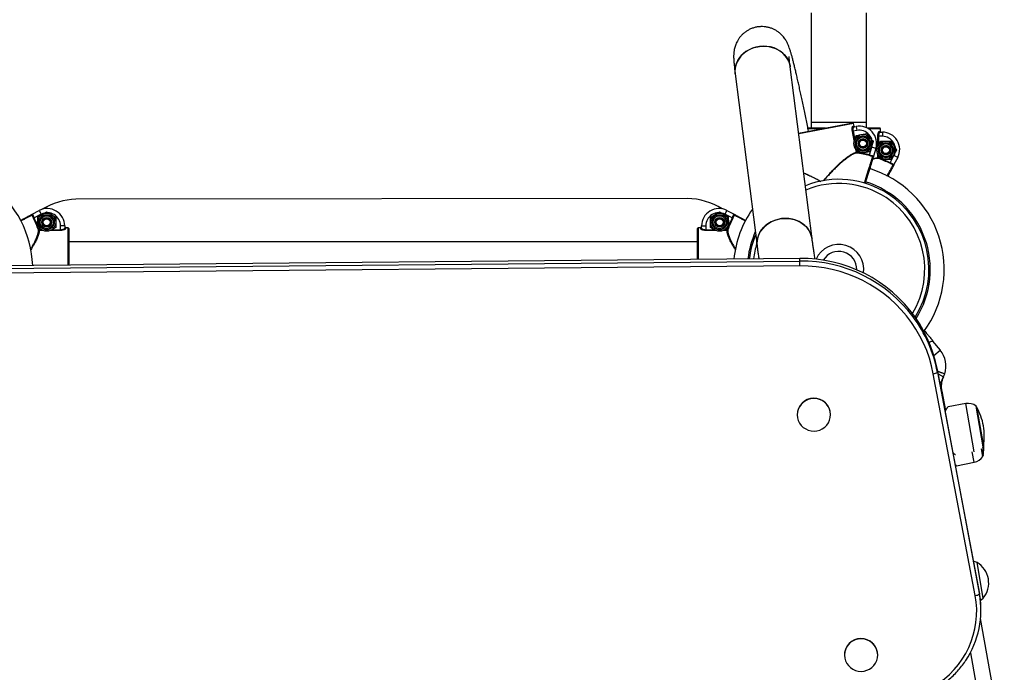
# Model space of a CAD drawing. Units: millimetres. Extents: x 3 to 121, y 1 to 105.
# Drawn here: x 99 to 106, y 56 to 60 of the extents above; entities that cross this region are included whole.
import ezdxf

# ---------------------------------------------------------------- set-up
doc = ezdxf.new("R2010")
doc.units = ezdxf.units.MM

msp = doc.modelspace()

# ---------------------------------------------------------------- linework, layer by layer
at = {"color": 7, "linetype": 'Continuous', "lineweight": 25}
for p, q in [((104.4913, 60.3489), (104.4913, 59.5583)), ((104.8913, 59.5583), (104.8913, 60.3489)), ((104.4988, 58.718), (104.3406, 59.9599)), ((103.9438, 59.9094), (104.1021, 58.6675)), ((104.4016, 59.4816), (104.7915, 59.5554)), ((104.4675, 59.5183), (104.5956, 59.5183)), ((104.4913, 59.5583), (104.4913, 59.5183)), ((104.8913, 59.5583), (104.4913, 59.5583)), ((104.7932, 59.5302), (104.801, 59.5317)), ((104.801, 59.5317), (104.7973, 59.5514)), ((104.7989, 59.5262), (104.8158, 59.5294)), ((104.8158, 59.5294), (104.8213, 59.5)), ((104.8913, 59.5202), (104.8913, 59.5583)), ((104.8951, 59.5183), (104.9862, 59.5183)), ((104.9912, 59.4933), (104.9912, 59.5133)), ((104.7896, 59.4939), (104.7942, 59.4948)), ((104.8213, 59.5), (104.7942, 59.4948)), ((104.8903, 59.4774), (104.9147, 59.4489)), ((104.9729, 59.4583), (104.9776, 59.4583)), ((105.0053, 59.4583), (104.9776, 59.4583)), ((104.9833, 59.4933), (104.9912, 59.4933)), ((104.9881, 59.4883), (105.0053, 59.4883)), ((105.0053, 59.4883), (105.0053, 59.4583)), ((104.8028, 59.4241), (104.8041, 59.428)), ((104.8407, 59.3357), (104.8162, 59.3641)), ((104.9129, 59.3235), (104.9298, 59.3788)), ((104.9392, 59.4205), (104.9268, 59.3851)), ((104.9585, 59.37), (104.9298, 59.3788)), ((104.9585, 59.37), (104.9416, 59.3148)), ((104.9729, 59.3873), (104.975, 59.3908)), ((105.0688, 59.4233), (105.0876, 59.3908)), ((104.8184, 59.3417), (104.823, 59.3426)), ((104.8222, 59.3376), (104.823, 59.3426)), ((104.9116, 59.3187), (104.9129, 59.3235)), ((104.9729, 59.3034), (104.9776, 59.3034)), ((104.9937, 59.2933), (104.975, 59.3258)), ((104.976, 59.2987), (104.9776, 59.3034)), ((105.0625, 59.268), (105.0893, 59.3191)), ((105.1063, 59.3583), (105.0876, 59.3258)), ((105.1159, 59.3051), (105.089, 59.2541)), ((105.1159, 59.3051), (105.0893, 59.3191)), ((105.0603, 59.2635), (105.0625, 59.268)), ((103.5991, 59.0104), (99.1897, 59.006)), ((98.8743, 58.8961), (98.9253, 58.9229)), ((98.8882, 58.8695), (98.8837, 58.8673)), ((98.9393, 58.8964), (98.8882, 58.8695)), ((98.9135, 58.8758), (98.946, 58.8946)), ((98.9253, 58.9229), (98.9393, 58.8964)), ((98.9785, 58.9134), (99.011, 58.8946)), ((103.7663, 58.8758), (103.7988, 58.8946)), ((103.8313, 58.9134), (103.8638, 58.8946)), ((103.8845, 58.9229), (103.8705, 58.8964)), ((103.9216, 58.8695), (103.8705, 58.8964)), ((103.8845, 58.9229), (103.9355, 58.8961)), ((103.9261, 58.8673), (103.9216, 58.8695)), ((105.339, 58.8959), (105.3412, 58.8937)), ((105.3407, 58.8928), (105.3412, 58.8937)), ((99.0435, 58.8008), (99.011, 58.782)), ((99.0785, 58.7847), (99.0785, 58.8123)), ((99.1085, 58.8123), (99.0785, 58.8123)), ((99.1085, 58.8123), (99.1085, 58.7952)), ((99.1135, 58.7983), (99.1135, 58.7903)), ((99.1335, 58.7983), (99.1135, 58.7983)), ((103.6963, 58.7983), (103.6763, 58.7983)), ((103.6963, 58.7903), (103.6963, 58.7983)), ((103.7013, 58.8123), (103.7313, 58.8123)), ((103.7013, 58.7952), (103.7013, 58.8123)), ((103.7313, 58.8123), (103.7313, 58.7847)), ((103.8963, 58.8008), (103.8638, 58.782)), ((98.9236, 58.7847), (98.9189, 58.783)), ((98.9236, 58.7847), (98.9236, 58.78)), ((98.9496, 58.78), (98.946, 58.782)), ((99.0785, 58.7847), (99.0785, 58.78)), ((99.1385, 58.7933), (99.1385, 58.5295)), ((103.6713, 58.5708), (103.6713, 58.7933)), ((103.7313, 58.78), (103.7313, 58.7847)), ((103.8023, 58.78), (103.7988, 58.782)), ((103.8909, 58.783), (103.8862, 58.7847)), ((103.8862, 58.78), (103.8862, 58.7847)), ((103.6713, 58.6983), (99.1385, 58.6983)), ((104.41, 58.5776), (98.0524, 58.5196)), ((98.0526, 58.501), (104.4102, 58.5589)), ((104.4106, 58.5236), (98.053, 58.4656)), ((104.4102, 58.5589), (104.41, 58.5776)), ((105.3524, 58.5459), (105.3464, 58.5421)), ((105.3661, 57.9819), (105.422, 57.9152)), ((105.6753, 56.1474), (105.3729, 57.7464)), ((105.4023, 57.7577), (105.402, 57.7764)), ((105.7045, 56.1773), (105.402, 57.7764)), ((105.4023, 57.7577), (105.7047, 56.1587)), ((105.4489, 57.73), (105.4489, 57.7299)), ((105.4626, 57.4817), (105.4356, 57.6201)), ((105.6069, 57.5308), (105.4789, 57.5082)), ((104.3914, 57.45), (104.3914, 57.4488)), ((104.6314, 57.4518), (104.6314, 57.4529)), ((105.7332, 57.218), (105.6811, 57.5134)), ((105.7307, 57.1504), (105.7202, 57.2043)), ((105.5401, 57.0828), (105.6677, 57.1076)), ((105.7332, 56.1285), (105.6881, 56.3846)), ((105.7047, 56.1587), (105.7045, 56.1773)), ((105.7159, 56.0465), (105.7157, 56.0652)), ((105.8848, 55.0177), (105.7135, 55.9816)), ((104.7316, 55.7171), (104.7317, 55.716)), ((104.9716, 55.719), (104.9716, 55.7201)), ((105.6402, 55.7345), (105.679, 55.5145))]:
    msp.add_line(p, q, dxfattribs=at)
at = {"color": 8, "linetype": 'Continuous', "lineweight": 25}
for p, q in [((104.7973, 59.5514), (104.4022, 59.4766)), ((104.5692, 59.5133), (104.4689, 59.5133)), ((104.9912, 59.5133), (104.9041, 59.5133)), ((104.8022, 59.427), (104.7896, 59.4939)), ((104.7942, 59.4948), (104.8059, 59.4326)), ((104.9729, 59.3873), (104.9729, 59.4583)), ((104.9776, 59.4583), (104.9776, 59.395)), ((104.8184, 59.3417), (104.8141, 59.3644)), ((104.8196, 59.3605), (104.823, 59.3426)), ((104.9729, 59.3034), (104.9729, 59.3294)), ((104.9776, 59.3216), (104.9776, 59.3034)), ((99.1335, 58.5295), (99.1335, 58.7983)), ((103.6763, 58.7983), (103.6763, 58.5709)), ((98.9236, 58.7847), (98.9418, 58.7847)), ((98.9496, 58.78), (98.9236, 58.78)), ((99.0785, 58.78), (99.0075, 58.78)), ((99.0153, 58.7847), (99.0785, 58.7847)), ((103.7313, 58.7847), (103.7946, 58.7847)), ((103.8023, 58.78), (103.7313, 58.78)), ((103.8862, 58.78), (103.8602, 58.78)), ((103.868, 58.7847), (103.8862, 58.7847)), ((105.3772, 57.8776), (105.422, 57.9152)), ((105.408, 57.7448), (105.4455, 57.7238)), ((105.6681, 57.1839), (105.6069, 57.5308)), ((105.6846, 57.5073), (105.7344, 57.2249)), ((105.6677, 57.1076), (105.6533, 57.1819)), ((105.7225, 57.2055), (105.7314, 57.1595)), ((105.7314, 57.1595), (105.7318, 57.1573))]:
    msp.add_line(p, q, dxfattribs=at)
at = {"color": 7, "linetype": 'Continuous', "lineweight": 25, "flags": 128}
for points in [[(104.3406, 59.9599), (104.3373, 59.9775), (104.3299, 59.9995), (104.3192, 60.0204), (104.3054, 60.0397), (104.2886, 60.0572), (104.2692, 60.0725), (104.2475, 60.0853), (104.224, 60.0955), (104.199, 60.1027), (104.173, 60.107), (104.1464, 60.1082), (104.1198, 60.1063), (104.0935, 60.1013), (104.0682, 60.0934), (104.0441, 60.0826), (104.0218, 60.0692), (104.0017, 60.0534), (103.984, 60.0355), (103.9692, 60.0157), (103.9575, 59.9946), (103.9491, 59.9723), (103.9441, 59.9494), (103.9426, 59.9262), (103.9438, 59.9094)], [(103.9438, 59.9094), (103.9432, 59.9147), (103.9429, 59.9378), (103.9461, 59.9609), (103.9529, 59.9835), (103.963, 60.0053), (103.9763, 60.0258), (103.9925, 60.0447), (104.0115, 60.0616), (104.0327, 60.0762), (104.056, 60.0883), (104.0807, 60.0977), (104.1066, 60.1042)], [(104.1066, 60.1042), (104.1331, 60.1076), (104.1597, 60.108), (104.1861, 60.1052), (104.2116, 60.0995), (104.236, 60.0907), (104.2586, 60.0792), (104.2792, 60.0651), (104.2973, 60.0487), (104.3127, 60.0303), (104.325, 60.0101), (104.334, 59.9886), (104.3397, 59.9661), (104.3406, 59.9599)], [(104.4988, 58.718), (104.4955, 58.7356), (104.4882, 58.7576), (104.4775, 58.7785), (104.4636, 58.7978), (104.4468, 58.8153), (104.4274, 58.8306), (104.4058, 58.8434), (104.3822, 58.8536), (104.3572, 58.8608), (104.3312, 58.8651), (104.3047, 58.8663), (104.278, 58.8644), (104.2518, 58.8594), (104.2264, 58.8515), (104.2024, 58.8407), (104.1801, 58.8273), (104.1599, 58.8115), (104.1423, 58.7936), (104.1275, 58.7738), (104.1157, 58.7527), (104.1073, 58.7304), (104.1023, 58.7075), (104.1009, 58.6843), (104.1021, 58.6675)], [(104.2648, 58.8623), (104.2913, 58.8657), (104.318, 58.8661), (104.3443, 58.8633), (104.3699, 58.8576), (104.3942, 58.8488), (104.4169, 58.8373), (104.4374, 58.8232), (104.4556, 58.8068), (104.4709, 58.7884), (104.4832, 58.7682), (104.4923, 58.7467), (104.4979, 58.7242), (104.4988, 58.7181)], [(104.1021, 58.6675), (104.1015, 58.6728), (104.1011, 58.6959), (104.1044, 58.719), (104.1111, 58.7416), (104.1212, 58.7634), (104.1345, 58.7839), (104.1508, 58.8028), (104.1697, 58.8197), (104.191, 58.8343), (104.2142, 58.8464), (104.239, 58.8558), (104.2648, 58.8623)], [(105.402, 57.7764), (105.3892, 57.8345), (105.3727, 57.8918), (105.3528, 57.948), (105.3294, 58.0029), (105.3026, 58.0563), (105.2726, 58.108), (105.2394, 58.1578), (105.2032, 58.2056), (105.1642, 58.2511), (105.1224, 58.2942), (105.0779, 58.3348), (105.0311, 58.3726), (104.982, 58.4076), (104.9308, 58.4396), (104.8778, 58.4685), (104.823, 58.4941), (104.7668, 58.5165), (104.7093, 58.5355), (104.6507, 58.551), (104.5913, 58.563), (104.5312, 58.5715), (104.4707, 58.5763), (104.41, 58.5776)], [(105.3729, 57.7464), (105.3604, 57.8028), (105.3444, 57.8584), (105.325, 57.9129), (105.3023, 57.9661), (105.2764, 58.0179), (105.2473, 58.0681), (105.2151, 58.1164), (105.18, 58.1628), (105.1421, 58.2069), (105.1016, 58.2487), (105.0585, 58.2881), (105.013, 58.3248), (104.9654, 58.3587), (104.9158, 58.3897), (104.8643, 58.4177), (104.8112, 58.4426), (104.7567, 58.4643), (104.7009, 58.4827), (104.644, 58.4978), (104.5864, 58.5094), (104.5281, 58.5176), (104.4694, 58.5223), (104.4106, 58.5236)], [(104.6298, 57.431), (104.6314, 57.4514), (104.6294, 57.4718), (104.6238, 57.4916), (104.6148, 57.5101), (104.6027, 57.5268), (104.5878, 57.5412), (104.5705, 57.5528), (104.5515, 57.5613), (104.5312, 57.5664), (104.5104, 57.568), (104.4896, 57.566), (104.4694, 57.5605), (104.4505, 57.5517), (104.4335, 57.5398), (104.4188, 57.5251), (104.407, 57.5082), (104.3983, 57.4896), (104.3931, 57.4697), (104.3914, 57.4492), (104.3934, 57.4288), (104.399, 57.4091), (104.408, 57.3906), (104.4202, 57.3739), (104.4351, 57.3595), (104.4524, 57.3479), (104.4714, 57.3394), (104.4916, 57.3343), (104.5125, 57.3327), (104.5333, 57.3347), (104.5535, 57.3402), (104.5723, 57.349), (104.5894, 57.3609), (104.604, 57.3756), (104.6159, 57.3925), (104.6246, 57.4111), (104.6298, 57.431)], [(105.7264, 57.209), (105.7273, 57.2101), (105.7332, 57.218)], [(105.6881, 56.3846), (105.6683, 56.3924), (105.6635, 56.3941)], [(105.7135, 56.1113), (105.7173, 56.1145), (105.7332, 56.1285)], [(104.97, 55.6982), (104.9716, 55.7186), (104.9696, 55.739), (104.964, 55.7588), (104.955, 55.7773), (104.9429, 55.794), (104.928, 55.8083), (104.9107, 55.8199), (104.8917, 55.8284), (104.8714, 55.8336), (104.8506, 55.8352), (104.8298, 55.8332), (104.8096, 55.8277), (104.7907, 55.8188), (104.7737, 55.8069), (104.759, 55.7923), (104.7472, 55.7754), (104.7385, 55.7567), (104.7333, 55.7369), (104.7316, 55.7164), (104.7337, 55.696), (104.7392, 55.6762), (104.7483, 55.6577), (104.7604, 55.641), (104.7753, 55.6267), (104.7926, 55.6151), (104.8116, 55.6066), (104.8318, 55.6015), (104.8527, 55.5999), (104.8735, 55.6018), (104.8937, 55.6073), (104.9126, 55.6162), (104.9296, 55.6281), (104.9442, 55.6427), (104.9561, 55.6596), (104.9648, 55.6783), (104.97, 55.6982)]]:
    msp.add_lwpolyline(points, dxfattribs=at)
at = {"color": 7, "linetype": 'Continuous', "lineweight": 25}
for centre, radius in [((104.8655, 59.4065), 0.065), ((104.8655, 59.4065), 0.0548), ((104.8655, 59.4065), 0.0471), ((104.8655, 59.4065), 0.035), ((104.8655, 59.4065), 0.0325), ((104.8655, 59.4065), 0.03), ((104.8655, 59.4065), 0.0251), ((105.0313, 59.3583), 0.065), ((105.0313, 59.3583), 0.0548), ((105.0313, 59.3583), 0.0471), ((105.0313, 59.3583), 0.035), ((105.0313, 59.3583), 0.0325), ((105.0313, 59.3583), 0.03), ((105.0313, 59.3583), 0.0251), ((98.9785, 58.8383), 0.065), ((98.9785, 58.8383), 0.0548), ((98.9785, 58.8383), 0.0471), ((98.9785, 58.8383), 0.035), ((98.9785, 58.8383), 0.0325), ((98.9785, 58.8383), 0.03), ((103.8313, 58.8383), 0.065), ((103.8313, 58.8383), 0.0548), ((103.8313, 58.8383), 0.0471), ((103.8313, 58.8383), 0.035), ((103.8313, 58.8383), 0.0325), ((103.8313, 58.8383), 0.03), ((98.9785, 58.8383), 0.0251), ((103.8313, 58.8383), 0.0251)]:
    msp.add_circle(centre, radius, dxfattribs=at)
for centre, radius, start, end in [((104.7924, 59.5505), 0.005, 10.71349, 100.71349), ((104.7924, 59.5505), 0.005, 10.70938, 100.70938), ((104.7981, 59.5311), 0.00493, 189.94897, 279.928), ((104.839, 59.4066), 0.125, 342.95495, 100.71349), ((104.9862, 59.5133), 0.005, 360, 90), ((104.9862, 59.5133), 0.005, 359.99588, 89.99588), ((104.839, 59.4066), 0.095, 342.95495, 100.71349), ((104.9882, 59.4932), 0.00493, 179.23548, 269.21451), ((105.0053, 59.3633), 0.125, 332.24146, 90), ((105.0053, 59.3633), 0.095, 332.24146, 90), ((104.8232, 59.3424), 0.00488, 188.51568, 258.41261), ((104.6913, 58.4983), 0.8495, 74.96697, 81.13334), ((104.6913, 58.4983), 0.8545, 74.96697, 81.13334), ((104.9342, 59.3076), 0.005, 342.96143, 73.3003), ((104.9778, 59.3032), 0.00488, 177.80219, 247.69912), ((104.6913, 58.4983), 0.8495, 64.25348, 70.41985), ((104.6913, 58.4983), 0.8545, 64.25348, 70.41985), ((104.6913, 58.4983), 0.76, 323.92603, 72.95661), ((105.0804, 59.2483), 0.005, 332.24794, 62.58681), ((98.1185, 58.4983), 0.76, 2.1761, 52.95659), ((104.6913, 58.4983), 0.65, 56.611, 111.79501), ((103.5793, 58.4895), 0.5214, 58.72309, 87.82522), ((104.6913, 58.4983), 0.65, 327.97952, 56.611), ((98.9835, 58.8123), 0.125, 360, 117.75854), ((99.2186, 58.4765), 0.5302, 93.12195, 120.85355), ((103.8263, 58.8123), 0.125, 62.24146, 180), ((98.8686, 58.8874), 0.005, 27.41319, 117.75206), ((98.1185, 58.4983), 0.8495, 19.58015, 25.74652), ((98.1185, 58.4983), 0.8545, 19.58015, 25.74652), ((98.9835, 58.8123), 0.095, 0, 117.75854), ((103.8263, 58.8123), 0.095, 62.24146, 180), ((104.6913, 58.4983), 0.8545, 154.25348, 160.41985), ((104.6913, 58.4983), 0.8495, 154.25348, 160.41985), ((104.6913, 58.4983), 0.76, 145.07313, 174.34182), ((103.9412, 58.8874), 0.005, 62.24794, 152.58681), ((99.1135, 58.7952), 0.00493, 180.78549, 270.76452), ((99.1335, 58.7933), 0.005, 0, 90), ((99.1335, 58.7933), 0.005, 0.00412, 90.00412), ((103.6763, 58.7933), 0.005, 90, 180), ((103.6763, 58.7933), 0.005, 89.99588, 179.99588), ((103.6963, 58.7952), 0.00493, 269.23548, 359.21451), ((98.9234, 58.7848), 0.00488, 202.30088, 272.19781), ((103.8864, 58.7848), 0.00488, 267.80219, 337.69912), ((104.6913, 58.4983), 0.65, 157.27135, 173.29076), ((104.6913, 58.4983), 0.18, 351.79947, 155.86614), ((104.6913, 58.4983), 0.13, 358.50099, 149.17507), ((84.4303, 58.3503), 19.981, 0.49694, 0.59822), ((104.4488, 57.5767), 0.9705, 10.75044, 36.74026), ((104.6913, 58.4983), 0.85, 322.57087, 322.82791), ((105.2842, 57.7995), 0.18, 342.63795, 40), ((105.3712, 57.7948), 0.0484, 271.96656, 309.98254), ((105.2886, 57.812), 0.18, 330.65455, 338.43035), ((104.5114, 57.4497), 0.12, 1.56288, 179.86408), ((105.6237, 57.4356), 0.0967, 53.60282, 100), ((105.6759, 57.5023), 0.01, 29.82709, 55.87573), ((105.3179, 57.297), 0.4228, 10, 29.82709), ((105.3179, 57.297), 0.4228, 350.17291, 10), ((105.3141, 57.2222), 0.4228, 351.17291, 2.19169), ((105.7246, 57.2266), 0.01, 324.12427, 350.17291), ((105.6493, 57.2025), 0.0967, 281, 327.39718), ((105.722, 57.1589), 0.01, 325.12427, 351.17291), ((105.6015, 56.2373), 0.1708, 320.44972, 59.55028), ((105.0692, 56.0572), 0.6465, 0.7142, 10.71201), ((105.06, 56.0335), 0.6257, 299.88129, 10.48136), ((105.0665, 56.0386), 0.6494, 326.25441, 10.65111), ((105.6736, 56.1957), 0.0484, 271.96656, 309.98254), ((104.8516, 55.7168), 0.12, 1.56288, 179.86408)]:
    msp.add_arc(centre, radius, start, end, dxfattribs=at)
at = {"color": 8, "linetype": 'Continuous', "lineweight": 25}
for centre, radius, start, end in [((104.6913, 58.4983), 0.62, 56.611, 112.51492), ((104.6913, 58.4983), 0.66, 327.6079, 72.95213), ((104.6913, 58.4983), 0.62, 329.10052, 56.611), ((104.6913, 58.4983), 0.66, 155.82346, 173.4009), ((104.6913, 58.4983), 0.62, 162.52616, 172.93885), ((104.4223, 57.5531), 1.0058, 36.91209, 90.68807)]:
    msp.add_arc(centre, radius, start, end, dxfattribs=at)
at = {"color": 7, "linetype": 'Continuous', "lineweight": 25}
for points, knots in [([(104.4729, 59.4951), (104.4702, 59.5085), (104.4642, 59.5383), (104.4551, 59.5832), (104.4455, 59.63), (104.436, 59.6754), (104.4267, 59.7193), (104.4176, 59.7616), (104.4088, 59.8021), (104.4002, 59.8407), (104.392, 59.8772), (104.384, 59.9117), (104.3764, 59.944), (104.369, 59.974), (104.362, 60.0019), (104.3553, 60.0276), (104.3487, 60.0516), (104.3418, 60.0746), (104.3355, 60.0942), (104.3294, 60.1104), (104.3242, 60.1228), (104.3192, 60.1333), (104.3135, 60.1442), (104.3065, 60.1558), (104.2979, 60.1681), (104.2873, 60.1812), (104.2743, 60.1946), (104.2588, 60.2079), (104.2409, 60.2202), (104.2209, 60.2309), (104.1994, 60.2395), (104.1767, 60.2456), (104.1532, 60.2491), (104.1287, 60.2497), (104.1036, 60.2473), (104.0788, 60.2417), (104.0556, 60.2332), (104.0343, 60.2224), (104.0149, 60.2095), (103.9977, 60.195), (103.9827, 60.1792), (103.9699, 60.1627), (103.9595, 60.1458), (103.9512, 60.1291), (103.945, 60.1132), (103.9405, 60.0985), (103.9374, 60.085), (103.9353, 60.0727), (103.934, 60.0613), (103.9332, 60.0502), (103.9329, 60.0388), (103.9329, 60.0257), (103.9337, 60.0075), (103.9353, 59.9858), (103.9378, 59.9601), (103.9405, 59.9356), (103.9427, 59.9179), (103.9438, 59.9094)], [0, 0, 0, 0, 0.021881, 0.048636, 0.075409, 0.102204, 0.129026, 0.155884, 0.182788, 0.209751, 0.236792, 0.263938, 0.291228, 0.318722, 0.34652, 0.374793, 0.403875, 0.434518, 0.469005, 0.491605, 0.504981, 0.516822, 0.527312, 0.537144, 0.546862, 0.556793, 0.567301, 0.578441, 0.590058, 0.601974, 0.61407, 0.626274, 0.638545, 0.650855, 0.664373, 0.677489, 0.690206, 0.702564, 0.71459, 0.726295, 0.737678, 0.74872, 0.759379, 0.76959, 0.7793, 0.788561, 0.797597, 0.8068, 0.816525, 0.827394, 0.840243, 0.856421, 0.878759, 0.917032, 0.946497, 0.974382, 1, 1, 1, 1]), ([(104.3406, 59.9599), (104.3401, 59.9641), (104.3386, 59.9757), (104.3367, 59.9923), (104.335, 60.0082), (104.3339, 60.0201), (104.3332, 60.0284), (104.333, 60.0332), (104.3329, 60.0352), (104.3329, 60.0348), (104.3329, 60.0348)], [0, 0, 0, 0, 0.099549, 0.278677, 0.453909, 0.605218, 0.745314, 0.871357, 0.981668, 1, 1, 1, 1]), ([(104.7896, 59.4939), (104.7893, 59.4958), (104.7886, 59.4995), (104.7881, 59.505), (104.7879, 59.5102), (104.788, 59.5151), (104.7884, 59.5195), (104.7891, 59.5233), (104.79, 59.5265), (104.7914, 59.5293), (104.7925, 59.5299), (104.7932, 59.5302)], [0, 0, 0, 0, 0.100247, 0.203397, 0.303269, 0.405824, 0.508318, 0.613496, 0.720868, 0.831256, 1, 1, 1, 1]), ([(104.7989, 59.5262), (104.7982, 59.5259), (104.7966, 59.5251), (104.7945, 59.5205), (104.7931, 59.5133), (104.7928, 59.5044), (104.7937, 59.498), (104.7942, 59.4948)], [0, 0, 0, 0, 0.1710907, 0.3907716, 0.5988574, 0.7997134, 1, 1, 1, 1]), ([(104.801, 59.5317), (104.8012, 59.5312), (104.8015, 59.5301), (104.8026, 59.5288), (104.8041, 59.5279), (104.8056, 59.5276), (104.8065, 59.5277), (104.8069, 59.5277)], [0, 0, 0, 0, 0.214614, 0.429246, 0.643923, 0.858654, 1, 1, 1, 1]), ([(104.8041, 59.428), (104.8044, 59.4288), (104.8086, 59.4408), (104.8127, 59.4525), (104.8165, 59.4634)], [0, 0, 0, 0, 0.070215, 1, 1, 1, 1]), ([(104.8165, 59.4634), (104.8196, 59.464), (104.8316, 59.4663), (104.8441, 59.4686), (104.8534, 59.4704)], [0, 0, 0, 0, 0.257551, 1, 1, 1, 1]), ([(104.8534, 59.4704), (104.8567, 59.471), (104.8692, 59.4734), (104.8814, 59.4757), (104.8903, 59.4774)], [0, 0, 0, 0, 0.268634, 1, 1, 1, 1]), ([(104.9147, 59.4489), (104.9153, 59.4482), (104.9236, 59.4386), (104.9317, 59.4292), (104.9392, 59.4205)], [0, 0, 0, 0, 0.0702148, 1, 1, 1, 1]), ([(104.9729, 59.4583), (104.973, 59.4602), (104.973, 59.4639), (104.9735, 59.4694), (104.9743, 59.4746), (104.9753, 59.4794), (104.9766, 59.4836), (104.9779, 59.4873), (104.9794, 59.4902), (104.9813, 59.4927), (104.9825, 59.4931), (104.9833, 59.4933)], [0, 0, 0, 0, 0.100247, 0.203397, 0.303269, 0.405824, 0.508318, 0.613496, 0.720868, 0.831256, 1, 1, 1, 1]), ([(104.9881, 59.4883), (104.9874, 59.4881), (104.9856, 59.4876), (104.9827, 59.4835), (104.98, 59.4767), (104.978, 59.468), (104.9778, 59.4615), (104.9776, 59.4583)], [0, 0, 0, 0, 0.171091, 0.390772, 0.598857, 0.799713, 1, 1, 1, 1]), ([(104.9912, 59.4933), (104.9913, 59.4927), (104.9914, 59.4916), (104.9923, 59.4901), (104.9935, 59.489), (104.9949, 59.4884), (104.9959, 59.4883), (104.9962, 59.4883)], [0, 0, 0, 0, 0.214614, 0.429246, 0.643923, 0.858654, 1, 1, 1, 1]), ([(104.8162, 59.3641), (104.8156, 59.3648), (104.8147, 59.3658), (104.8138, 59.3669), (104.8135, 59.3672)], [0, 0, 0, 0, 0.648892, 1, 1, 1, 1]), ([(104.9268, 59.3851), (104.9265, 59.3842), (104.9223, 59.3723), (104.9182, 59.3605), (104.9144, 59.3496)], [0, 0, 0, 0, 0.070215, 1, 1, 1, 1]), ([(104.975, 59.3908), (104.9754, 59.3916), (104.9818, 59.4026), (104.988, 59.4133), (104.9937, 59.4233)], [0, 0, 0, 0, 0.070215, 1, 1, 1, 1]), ([(104.9937, 59.4233), (104.9969, 59.4233), (105.0091, 59.4233), (105.0218, 59.4233), (105.0313, 59.4233)], [0, 0, 0, 0, 0.257551, 1, 1, 1, 1]), ([(105.0313, 59.4233), (105.0347, 59.4233), (105.0474, 59.4233), (105.0598, 59.4233), (105.0688, 59.4233)], [0, 0, 0, 0, 0.268634, 1, 1, 1, 1]), ([(105.0876, 59.3908), (105.088, 59.39), (105.0943, 59.3791), (105.1006, 59.3683), (105.1063, 59.3583)], [0, 0, 0, 0, 0.070215, 1, 1, 1, 1]), ([(104.8407, 59.3357), (104.8438, 59.3363), (104.8558, 59.3385), (104.8683, 59.3409), (104.8776, 59.3427)], [0, 0, 0, 0, 0.257551, 1, 1, 1, 1]), ([(104.8776, 59.3427), (104.8809, 59.3433), (104.8934, 59.3457), (104.9055, 59.348), (104.9144, 59.3496)], [0, 0, 0, 0, 0.268634, 1, 1, 1, 1]), ([(104.9389, 59.3061), (104.9386, 59.3051), (104.9381, 59.3032), (104.9347, 59.2922), (104.9301, 59.2772), (104.924, 59.2572), (104.9166, 59.2332), (104.9081, 59.2056), (104.8989, 59.1754), (104.8899, 59.1461), (104.884, 59.127), (104.8816, 59.119)], [0, 0, 0, 0, 0.132945, 0.24506, 0.357176, 0.469294, 0.581412, 0.693532, 0.805651, 0.917771, 1, 1, 1, 1]), ([(104.9356, 59.3124), (104.9346, 59.3127), (104.9309, 59.3137), (104.9229, 59.3157), (104.9154, 59.3177), (104.9116, 59.3187)], [0, 0, 0, 0, 0.148532, 0.573496, 1, 1, 1, 1]), ([(104.9129, 59.3235), (104.9162, 59.3227), (104.9227, 59.321), (104.9315, 59.3188), (104.938, 59.317), (104.9413, 59.3157), (104.9415, 59.3151), (104.9416, 59.3148)], [0, 0, 0, 0, 0.214806, 0.429606, 0.644232, 0.857705, 1, 1, 1, 1]), ([(104.9356, 59.3124), (104.9364, 59.3124), (104.9383, 59.3123), (104.9405, 59.3134), (104.9413, 59.3142), (104.9415, 59.3147), (104.9416, 59.3147), (104.9416, 59.3148), (104.9416, 59.3148), (104.9416, 59.3148)], [0, 0, 0, 0, 0.288681, 0.652236, 0.927813, 0.934411, 0.986685, 0.995634, 1, 1, 1, 1]), ([(104.9416, 59.3148), (104.9416, 59.3148), (104.9415, 59.3146), (104.9412, 59.3134), (104.9404, 59.3108), (104.9393, 59.3073), (104.9391, 59.3065), (104.9389, 59.3061)], [0, 0, 0, 0, 0.003842, 0.060691, 0.32306, 0.679665, 1, 1, 1, 1]), ([(104.975, 59.3258), (104.9745, 59.3266), (104.9738, 59.3278), (104.9732, 59.3289), (104.9729, 59.3294)], [0, 0, 0, 0, 0.648892, 1, 1, 1, 1]), ([(104.9937, 59.2933), (104.9969, 59.2933), (105.0091, 59.2933), (105.0218, 59.2933), (105.0313, 59.2933)], [0, 0, 0, 0, 0.257551, 1, 1, 1, 1]), ([(105.0313, 59.2933), (105.0347, 59.2933), (105.0474, 59.2933), (105.0598, 59.2933), (105.0688, 59.2933)], [0, 0, 0, 0, 0.268634, 1, 1, 1, 1]), ([(105.0876, 59.3258), (105.0871, 59.325), (105.0808, 59.3141), (105.0746, 59.3033), (105.0688, 59.2933)], [0, 0, 0, 0, 0.0702148, 1, 1, 1, 1]), ([(105.0848, 59.246), (105.0843, 59.2451), (105.0834, 59.2433), (105.078, 59.2331), (105.0707, 59.2193), (105.0609, 59.2006), (105.052, 59.1838), (105.046, 59.1722), (105.0444, 59.1693)], [0, 0, 0, 0, 0.214581, 0.395542, 0.576503, 0.757467, 0.938432, 1, 1, 1, 1]), ([(105.0827, 59.2528), (105.0818, 59.2532), (105.0783, 59.2549), (105.0708, 59.2584), (105.0638, 59.2618), (105.0603, 59.2635)], [0, 0, 0, 0, 0.148532, 0.573496, 1, 1, 1, 1]), ([(105.0625, 59.268), (105.0655, 59.2665), (105.0716, 59.2636), (105.0798, 59.2599), (105.0859, 59.2569), (105.0889, 59.255), (105.089, 59.2543), (105.089, 59.2541)], [0, 0, 0, 0, 0.214806, 0.429606, 0.644232, 0.857705, 1, 1, 1, 1]), ([(105.0827, 59.2528), (105.0835, 59.2526), (105.0853, 59.2522), (105.0877, 59.2529), (105.0886, 59.2535), (105.0889, 59.2539), (105.089, 59.254), (105.089, 59.2541), (105.089, 59.2541), (105.089, 59.2541)], [0, 0, 0, 0, 0.288681, 0.6522363, 0.9278131, 0.9344107, 0.9866855, 0.995634, 1, 1, 1, 1]), ([(105.089, 59.2541), (105.089, 59.2541), (105.0889, 59.2539), (105.0883, 59.2527), (105.0871, 59.2503), (105.0854, 59.2471), (105.085, 59.2464), (105.0848, 59.246)], [0, 0, 0, 0, 0.003842, 0.060691, 0.32306, 0.679665, 1, 1, 1, 1]), ([(98.7902, 58.8518), (98.7929, 58.8532), (98.8042, 58.8592), (98.8209, 58.868), (98.8395, 58.8778), (98.8534, 58.8851), (98.8636, 58.8904), (98.8653, 58.8913), (98.8663, 58.8918)], [0, 0, 0, 0, 0.0575313, 0.2392745, 0.4210176, 0.6027568, 0.784496, 1, 1, 1, 1]), ([(98.8663, 58.8918), (98.8666, 58.892), (98.8673, 58.8924), (98.8705, 58.8941), (98.873, 58.8954), (98.8741, 58.896), (98.8743, 58.8961), (98.8743, 58.8961)], [0, 0, 0, 0, 0.3203349, 0.6769403, 0.9393093, 0.9961578, 1, 1, 1, 1]), ([(98.8743, 58.8961), (98.8743, 58.8961), (98.8743, 58.8961), (98.8742, 58.896), (98.8741, 58.896), (98.8737, 58.8957), (98.8731, 58.8947), (98.8725, 58.8923), (98.8729, 58.8905), (98.873, 58.8897)], [0, 0, 0, 0, 0.004366, 0.013315, 0.065589, 0.072187, 0.347764, 0.711319, 1, 1, 1, 1]), ([(98.8837, 58.8673), (98.882, 58.8708), (98.8786, 58.8779), (98.8751, 58.8854), (98.8735, 58.8888), (98.873, 58.8897)], [0, 0, 0, 0, 0.426504, 0.8514685, 1, 1, 1, 1]), ([(98.8743, 58.8961), (98.8744, 58.8961), (98.8747, 58.8961), (98.8752, 58.8957), (98.8761, 58.8946), (98.8772, 58.8926), (98.8786, 58.8899), (98.8802, 58.8866), (98.882, 58.8828), (98.8839, 58.8786), (98.886, 58.8741), (98.8875, 58.871), (98.8882, 58.8695)], [0, 0, 0, 0, 0.070573, 0.142051, 0.247265, 0.355593, 0.461378, 0.570285, 0.676174, 0.78514, 0.891035, 1, 1, 1, 1]), ([(98.9135, 58.8758), (98.9135, 58.8727), (98.9135, 58.8605), (98.9135, 58.8477), (98.9135, 58.8383)], [0, 0, 0, 0, 0.257551, 1, 1, 1, 1]), ([(98.946, 58.8946), (98.9468, 58.895), (98.9578, 58.9014), (98.9685, 58.9076), (98.9785, 58.9134)], [0, 0, 0, 0, 0.070215, 1, 1, 1, 1]), ([(99.011, 58.8946), (99.0118, 58.8942), (99.0228, 58.8878), (99.0335, 58.8816), (99.0435, 58.8758)], [0, 0, 0, 0, 0.070215, 1, 1, 1, 1]), ([(99.0435, 58.8758), (99.0435, 58.8727), (99.0435, 58.8605), (99.0435, 58.8477), (99.0435, 58.8383)], [0, 0, 0, 0, 0.257551, 1, 1, 1, 1]), ([(103.7663, 58.8383), (103.7663, 58.8417), (103.7663, 58.8544), (103.7663, 58.8668), (103.7663, 58.8758)], [0, 0, 0, 0, 0.268634, 1, 1, 1, 1]), ([(103.7988, 58.8946), (103.7995, 58.895), (103.8105, 58.9014), (103.8213, 58.9076), (103.8313, 58.9134)], [0, 0, 0, 0, 0.070215, 1, 1, 1, 1]), ([(103.8638, 58.8946), (103.8645, 58.8942), (103.8755, 58.8878), (103.8863, 58.8816), (103.8963, 58.8758)], [0, 0, 0, 0, 0.070215, 1, 1, 1, 1]), ([(103.8963, 58.8383), (103.8963, 58.8417), (103.8963, 58.8544), (103.8963, 58.8668), (103.8963, 58.8758)], [0, 0, 0, 0, 0.268634, 1, 1, 1, 1]), ([(103.9216, 58.8695), (103.9231, 58.8725), (103.9259, 58.8787), (103.9297, 58.8868), (103.9327, 58.8929), (103.9346, 58.896), (103.9352, 58.8961), (103.9355, 58.8961)], [0, 0, 0, 0, 0.214806, 0.429606, 0.644232, 0.857705, 1, 1, 1, 1]), ([(103.9368, 58.8897), (103.9364, 58.8888), (103.9347, 58.8854), (103.9312, 58.8779), (103.9278, 58.8708), (103.9261, 58.8673)], [0, 0, 0, 0, 0.148532, 0.573496, 1, 1, 1, 1]), ([(103.9368, 58.8897), (103.937, 58.8905), (103.9373, 58.8923), (103.9367, 58.8947), (103.9361, 58.8957), (103.9357, 58.896), (103.9356, 58.896), (103.9355, 58.8961), (103.9355, 58.8961), (103.9355, 58.8961)], [0, 0, 0, 0, 0.288681, 0.652236, 0.927813, 0.934411, 0.986685, 0.995634, 1, 1, 1, 1]), ([(103.9355, 58.8961), (103.9355, 58.8961), (103.9357, 58.896), (103.9369, 58.8954), (103.9393, 58.8941), (103.9425, 58.8924), (103.9432, 58.892), (103.9436, 58.8918)], [0, 0, 0, 0, 0.003842, 0.060691, 0.32306, 0.679665, 1, 1, 1, 1]), ([(103.9436, 58.8918), (103.9445, 58.8913), (103.9463, 58.8904), (103.9565, 58.8851), (103.9703, 58.8778), (103.989, 58.868), (104.0058, 58.8591), (104.0172, 58.8531), (104.02, 58.8516)], [0, 0, 0, 0, 0.214999, 0.396311, 0.577624, 0.758941, 0.940258, 1, 1, 1, 1]), ([(98.9135, 58.8383), (98.9135, 58.8349), (98.9135, 58.8222), (98.9135, 58.8098), (98.9135, 58.8008)], [0, 0, 0, 0, 0.268634, 1, 1, 1, 1]), ([(98.946, 58.782), (98.9453, 58.7825), (98.9343, 58.7888), (98.9235, 58.795), (98.9135, 58.8008)], [0, 0, 0, 0, 0.070215, 1, 1, 1, 1]), ([(99.0435, 58.8383), (99.0435, 58.8349), (99.0435, 58.8222), (99.0435, 58.8098), (99.0435, 58.8008)], [0, 0, 0, 0, 0.268634, 1, 1, 1, 1]), ([(99.0785, 58.7847), (99.0804, 58.7847), (99.0856, 58.7848), (99.0941, 58.7862), (99.102, 58.7889), (99.1075, 58.7921), (99.1082, 58.7942), (99.1085, 58.7952)], [0, 0, 0, 0, 0.112011, 0.327197, 0.551348, 0.775689, 1, 1, 1, 1]), ([(99.1085, 58.8033), (99.1086, 58.8027), (99.1087, 58.8016), (99.1096, 58.8001), (99.1108, 58.799), (99.1123, 58.7984), (99.1132, 58.7983), (99.1135, 58.7983)], [0, 0, 0, 0, 0.2147709, 0.4295264, 0.6442413, 0.8589003, 1, 1, 1, 1]), ([(103.6963, 58.7983), (103.6968, 58.7983), (103.698, 58.7984), (103.6995, 58.7993), (103.7006, 58.8006), (103.7012, 58.802), (103.7013, 58.8029), (103.7013, 58.8033)], [0, 0, 0, 0, 0.214614, 0.429246, 0.643923, 0.858654, 1, 1, 1, 1]), ([(103.7013, 58.7952), (103.7015, 58.7944), (103.702, 58.7927), (103.7061, 58.7898), (103.7129, 58.787), (103.7216, 58.7851), (103.728, 58.7848), (103.7313, 58.7847)], [0, 0, 0, 0, 0.171091, 0.390772, 0.598857, 0.799713, 1, 1, 1, 1]), ([(103.7663, 58.8008), (103.7663, 58.8039), (103.7663, 58.8162), (103.7663, 58.8289), (103.7663, 58.8383)], [0, 0, 0, 0, 0.257551, 1, 1, 1, 1]), ([(103.7988, 58.782), (103.798, 58.7825), (103.787, 58.7888), (103.7763, 58.795), (103.7663, 58.8008)], [0, 0, 0, 0, 0.070215, 1, 1, 1, 1]), ([(103.8963, 58.8008), (103.8963, 58.8039), (103.8963, 58.8162), (103.8963, 58.8289), (103.8963, 58.8383)], [0, 0, 0, 0, 0.257551, 1, 1, 1, 1]), ([(99.011, 58.782), (99.0103, 58.7816), (99.0091, 58.7809), (99.0079, 58.7802), (99.0075, 58.78)], [0, 0, 0, 0, 0.648892, 1, 1, 1, 1]), ([(99.1135, 58.7903), (99.1131, 58.7893), (99.1123, 58.7873), (99.1059, 58.7841), (99.0966, 58.7815), (99.0868, 58.7801), (99.0807, 58.78), (99.0785, 58.78)], [0, 0, 0, 0, 0.221846, 0.444389, 0.668691, 0.886246, 1, 1, 1, 1]), ([(103.7313, 58.78), (103.7294, 58.78), (103.7256, 58.7801), (103.7202, 58.7806), (103.715, 58.7813), (103.7102, 58.7824), (103.706, 58.7836), (103.7023, 58.785), (103.6994, 58.7865), (103.6969, 58.7883), (103.6965, 58.7896), (103.6963, 58.7903)], [0, 0, 0, 0, 0.1002468, 0.2033969, 0.3032692, 0.4058236, 0.5083181, 0.6134962, 0.7208682, 0.8312564, 1, 1, 1, 1]), ([(103.8638, 58.782), (103.863, 58.7816), (103.8618, 58.7809), (103.8606, 58.7802), (103.8602, 58.78)], [0, 0, 0, 0, 0.648892, 1, 1, 1, 1]), ([(104.1021, 58.6675), (104.1027, 58.6626), (104.1045, 58.6481), (104.1081, 58.622), (104.1118, 58.5958), (104.1142, 58.5794), (104.1149, 58.5749)], [0, 0, 0, 0, 0.176313, 0.525973, 0.87099, 1, 1, 1, 1]), ([(104.5199, 58.5718), (104.5183, 58.5826), (104.5148, 58.6052), (104.51, 58.6369), (104.5057, 58.6672), (104.5019, 58.6945), (104.4998, 58.7103), (104.4988, 58.718)], [0, 0, 0, 0, 0.1876568, 0.3948794, 0.6010559, 0.805813, 1, 1, 1, 1]), ([(105.3084, 58.0565), (105.3123, 58.0518), (105.323, 58.039), (105.3374, 58.0219), (105.3511, 58.0056), (105.3597, 57.9953), (105.3647, 57.9893), (105.3671, 57.9865), (105.3684, 57.985), (105.3685, 57.9848), (105.3686, 57.9847)], [0, 0, 0, 0, 0.106934, 0.292695, 0.466409, 0.645432, 0.749243, 0.854179, 0.926897, 1, 1, 1, 1]), ([(105.3413, 57.9729), (105.3431, 57.9737), (105.3483, 57.9763), (105.3553, 57.9791), (105.3613, 57.9812), (105.3651, 57.9822), (105.3658, 57.982), (105.3661, 57.9819)], [0, 0, 0, 0, 0.119451, 0.354741, 0.596935, 0.79624, 1, 1, 1, 1]), ([(105.4044, 57.764), (105.4045, 57.764), (105.407, 57.7631), (105.4116, 57.7615), (105.4182, 57.7591), (105.4243, 57.757), (105.4301, 57.7549), (105.4353, 57.7531), (105.4416, 57.7509), (105.4468, 57.749), (105.4507, 57.7477), (105.4538, 57.7466), (105.4557, 57.7459), (105.4559, 57.7458), (105.456, 57.7458)], [0, 0, 0, 0, 0.002773, 0.080825, 0.156097, 0.231892, 0.309332, 0.387341, 0.462599, 0.615672, 0.693669, 0.768928, 0.922001, 1, 1, 1, 1]), ([(105.4358, 57.6201), (105.4356, 57.621), (105.434, 57.6276), (105.4327, 57.6401), (105.4321, 57.6569), (105.433, 57.6726), (105.4351, 57.6868), (105.4378, 57.6993), (105.4408, 57.7095), (105.4435, 57.7171), (105.4455, 57.7222), (105.4467, 57.7251), (105.4475, 57.7269), (105.4482, 57.7285), (105.4488, 57.7297), (105.4489, 57.73), (105.449, 57.7301)], [0, 0, 0, 0, 0.019766, 0.150238, 0.27377, 0.389313, 0.495452, 0.590246, 0.670627, 0.730215, 0.767629, 0.795542, 0.819317, 0.852678, 0.910529, 1, 1, 1, 1]), ([(105.4589, 57.4756), (105.4603, 57.478), (105.4636, 57.4834), (105.4687, 57.4917), (105.4728, 57.4983), (105.4753, 57.5025), (105.4778, 57.5065), (105.4791, 57.5085), (105.4789, 57.5082), (105.4789, 57.5082)], [0, 0, 0, 0, 0.1203, 0.279901, 0.497868, 0.605377, 0.68519, 0.984725, 1, 1, 1, 1]), ([(105.5318, 57.1613), (105.5312, 57.1617), (105.528, 57.1642), (105.5226, 57.1685), (105.5174, 57.1727), (105.516, 57.1738)], [0, 0, 0, 0, 0.150303, 0.7796, 1, 1, 1, 1]), ([(105.5401, 57.0828), (105.54, 57.0829), (105.5397, 57.0831), (105.5368, 57.0852), (105.5338, 57.0876), (105.5323, 57.0887), (105.5321, 57.0889)], [0, 0, 0, 0, 0.264651, 0.742643, 0.95492, 1, 1, 1, 1]), ([(105.3868, 55.471), (105.3938, 55.4752), (105.414, 55.4873), (105.446, 55.5092), (105.482, 55.5375), (105.516, 55.5682), (105.5478, 55.601), (105.5769, 55.6361), (105.5964, 55.6617), (105.6053, 55.676), (105.6062, 55.6774)], [0, 0, 0, 0, 0.080864, 0.231245, 0.381639, 0.532021, 0.682392, 0.832749, 0.983094, 1, 1, 1, 1])]:
    msp.add_open_spline(points, degree=3, knots=knots, dxfattribs=at)
at = {"color": 8, "linetype": 'Continuous', "lineweight": 25}
for points, knots in [([(104.5806, 59.1372), (104.5836, 59.141), (104.5915, 59.1507), (104.6045, 59.1659), (104.6186, 59.1819), (104.6319, 59.1966), (104.6444, 59.21), (104.657, 59.2231), (104.672, 59.2382), (104.6894, 59.255), (104.7082, 59.2723), (104.7262, 59.2878), (104.7413, 59.3001), (104.7579, 59.3127), (104.7721, 59.3224), (104.7886, 59.3322), (104.8007, 59.3378), (104.8114, 59.3411), (104.8161, 59.3415), (104.8184, 59.3417)], [0, 0, 0, 0, 0.036694, 0.094057, 0.151569, 0.198559, 0.245646, 0.293047, 0.340564, 0.414236, 0.488452, 0.5551, 0.622277, 0.6698, 0.761167, 0.808072, 0.903378, 0.951938, 1, 1, 1, 1]), ([(104.8222, 59.3376), (104.8199, 59.3374), (104.8153, 59.337), (104.8046, 59.3339), (104.7924, 59.3284), (104.7774, 59.3199), (104.7635, 59.3109), (104.7471, 59.299), (104.7296, 59.2854), (104.7143, 59.2727), (104.6983, 59.2587), (104.6851, 59.2466), (104.6668, 59.2293), (104.6468, 59.2095), (104.626, 59.1879), (104.6095, 59.1699), (104.5971, 59.156), (104.5875, 59.1451), (104.5822, 59.1388), (104.5809, 59.1373)], [0, 0, 0, 0, 0.047978, 0.094808, 0.190088, 0.238605, 0.305191, 0.372738, 0.44164, 0.511432, 0.548273, 0.622295, 0.659486, 0.750991, 0.843563, 0.89028, 0.937551, 0.985067, 1, 1, 1, 1]), ([(104.8767, 59.1202), (104.8775, 59.1229), (104.8801, 59.1311), (104.8843, 59.145), (104.8894, 59.1617), (104.8944, 59.178), (104.8992, 59.1937), (104.9038, 59.2088), (104.9083, 59.2233), (104.9125, 59.2371), (104.9164, 59.2498), (104.92, 59.2616), (104.9233, 59.2724), (104.9263, 59.282), (104.9288, 59.2904), (104.931, 59.2974), (104.9328, 59.3033), (104.934, 59.3071), (104.9348, 59.3099), (104.9354, 59.3117), (104.9355, 59.3122), (104.9356, 59.3124)], [0, 0, 0, 0, 0.026786, 0.082139, 0.138695, 0.195668, 0.250639, 0.305992, 0.362548, 0.419521, 0.474491, 0.529843, 0.586399, 0.64337, 0.698339, 0.75369, 0.810244, 0.867215, 0.898827, 0.949266, 1, 1, 1, 1]), ([(104.976, 59.2987), (104.9736, 59.2989), (104.969, 59.2994), (104.9579, 59.2983), (104.9464, 59.2957), (104.9367, 59.2922), (104.9344, 59.2914)], [0, 0, 0, 0, 0.219154, 0.433059, 0.868276, 1, 1, 1, 1]), ([(104.9363, 59.2974), (104.9369, 59.2976), (104.9448, 59.3005), (104.9549, 59.3028), (104.966, 59.304), (104.9706, 59.3036), (104.9729, 59.3034)], [0, 0, 0, 0, 0.038631, 0.516021, 0.759255, 1, 1, 1, 1]), ([(105.04, 59.1717), (105.042, 59.1755), (105.0463, 59.1836), (105.0522, 59.1948), (105.0579, 59.2057), (105.0632, 59.2157), (105.0679, 59.2247), (105.0719, 59.2324), (105.0754, 59.2389), (105.0782, 59.2443), (105.0801, 59.2479), (105.0814, 59.2504), (105.0824, 59.2522), (105.0826, 59.2526), (105.0827, 59.2528)], [0, 0, 0, 0, 0.079738, 0.166885, 0.254637, 0.344297, 0.434617, 0.521762, 0.609513, 0.699171, 0.789489, 0.839605, 0.919569, 1, 1, 1, 1]), ([(104.4382, 59.1943), (104.4396, 59.1937), (104.4463, 59.1909), (104.4637, 59.1831), (104.4918, 59.17), (104.5216, 59.1549), (104.5452, 59.1423), (104.5566, 59.136), (104.5612, 59.1334)], [0, 0, 0, 0, 0.03677, 0.165629, 0.425093, 0.721406, 0.887627, 1, 1, 1, 1]), ([(104.5607, 59.1333), (104.5549, 59.1365), (104.5407, 59.1441), (104.5179, 59.1555), (104.4925, 59.1677), (104.4669, 59.1791), (104.4489, 59.187), (104.4395, 59.1907), (104.4386, 59.1911)], [0, 0, 0, 0, 0.1453108, 0.3505448, 0.5566224, 0.7655884, 0.9756818, 1, 1, 1, 1]), ([(98.873, 58.8897), (98.8727, 58.8896), (98.8721, 58.8892), (98.869, 58.8876), (98.8647, 58.8854), (98.8594, 58.8826), (98.8529, 58.8791), (98.8451, 58.875), (98.8363, 58.8704), (98.8264, 58.8652), (98.8154, 58.8594), (98.8041, 58.8535), (98.7961, 58.8492), (98.7924, 58.8473)], [0, 0, 0, 0, 0.105066, 0.21119, 0.298635, 0.386687, 0.476654, 0.567282, 0.654729, 0.742782, 0.832751, 0.923382, 1, 1, 1, 1]), ([(104.018, 58.847), (104.0141, 58.8491), (104.006, 58.8533), (103.9947, 58.8592), (103.9839, 58.865), (103.9738, 58.8702), (103.9649, 58.8749), (103.9572, 58.879), (103.9506, 58.8824), (103.9452, 58.8853), (103.9417, 58.8871), (103.9392, 58.8885), (103.9374, 58.8894), (103.937, 58.8896), (103.9368, 58.8897)], [0, 0, 0, 0, 0.080268, 0.167364, 0.255066, 0.344675, 0.434943, 0.522038, 0.609737, 0.699344, 0.78961, 0.839697, 0.919615, 1, 1, 1, 1]), ([(98.8629, 58.6445), (98.8654, 58.6486), (98.8722, 58.6597), (98.8821, 58.6774), (98.8918, 58.6957), (98.8995, 58.7116), (98.9057, 58.7255), (98.9109, 58.7386), (98.9147, 58.7501), (98.9173, 58.7601), (98.9189, 58.7686), (98.9196, 58.7764), (98.9191, 58.7808), (98.9189, 58.783)], [0, 0, 0, 0, 0.070117, 0.190996, 0.312849, 0.404355, 0.496397, 0.590268, 0.684841, 0.762379, 0.84038, 0.91991, 1, 1, 1, 1]), ([(98.9236, 58.78), (98.9238, 58.7755), (98.9243, 58.7666), (98.9204, 58.751), (98.9139, 58.7323), (98.906, 58.7144), (98.8956, 58.6938), (98.8858, 58.6759), (98.875, 58.6573), (98.8672, 58.645), (98.8637, 58.6395)], [0, 0, 0, 0, 0.153577, 0.309769, 0.39985, 0.58216, 0.675123, 0.790458, 0.906726, 1, 1, 1, 1]), ([(103.9462, 58.6394), (103.9419, 58.6461), (103.9334, 58.6597), (103.922, 58.6793), (103.9127, 58.6965), (103.9035, 58.7152), (103.8966, 58.731), (103.89, 58.7489), (103.8867, 58.7619), (103.8855, 58.773), (103.886, 58.7777), (103.8862, 58.78)], [0, 0, 0, 0, 0.114861, 0.230183, 0.346419, 0.428649, 0.586743, 0.667903, 0.832814, 0.916837, 1, 1, 1, 1]), ([(103.8909, 58.783), (103.8907, 58.7807), (103.8902, 58.7761), (103.8913, 58.765), (103.8944, 58.752), (103.9001, 58.7356), (103.9063, 58.7203), (103.9149, 58.702), (103.925, 58.6823), (103.9348, 58.6649), (103.9422, 58.6521), (103.9459, 58.6462), (103.9471, 58.6441)], [0, 0, 0, 0, 0.084415, 0.166808, 0.334447, 0.41981, 0.536965, 0.655809, 0.777037, 0.899832, 0.964651, 1, 1, 1, 1]), ([(105.4455, 57.7238), (105.4374, 57.7078), (105.4286, 57.6904), (105.4225, 57.6727), (105.4219, 57.6712)], [0, 0, 0, 0, 0.9157055, 1, 1, 1, 1]), ([(105.4356, 57.6201), (105.4356, 57.6201), (105.4356, 57.6202), (105.4354, 57.6191), (105.4349, 57.6161), (105.4339, 57.6117), (105.4335, 57.6098)], [0, 0, 0, 0, 0.091283, 0.29126, 0.694926, 1, 1, 1, 1])]:
    msp.add_open_spline(points, degree=3, knots=knots, dxfattribs=at)

doc.saveas('drawing.dxf')
